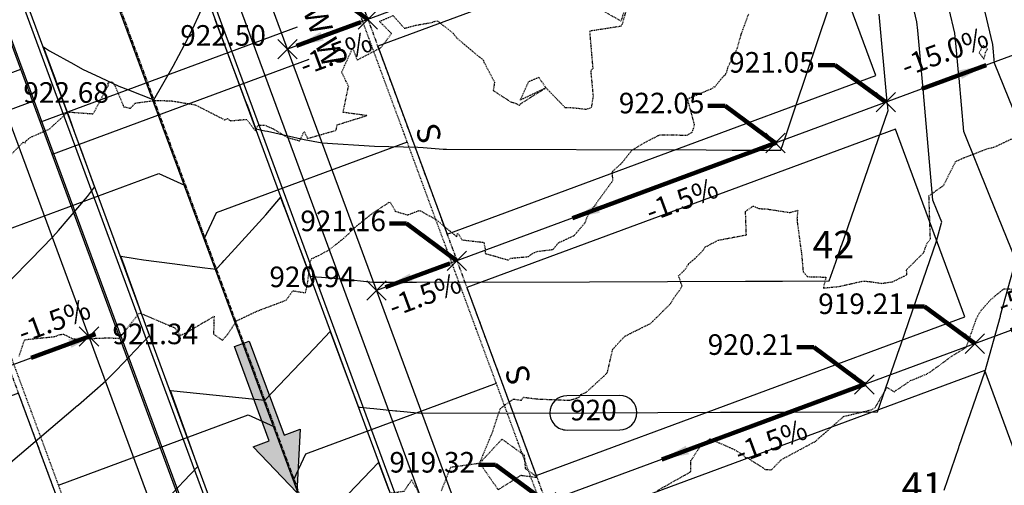
# Model space of a CAD drawing. Units: feet. Extents: x 2034179 to 2049939, y 13690198 to 13694168.
# Drawn here: x 2035548 to 2035720, y 13693056 to 13693137 of the extents above; entities that cross this region are included whole.
import ezdxf

# ---------------------------------------------------------------- set-up
doc = ezdxf.new("R2010")
doc.units = ezdxf.units.FT
doc.header["$MEASUREMENT"] = 0
for name, pattern in [('CENTER2', [1.125, 0.75, -0.125, 0.125, -0.125]), ('HIDDEN2', [0.1875, 0.125, -0.0625]), ('PHANTOM2', [1.25, 0.625, -0.125, 0.125, -0.125, 0.125, -0.125])]:
    doc.linetypes.add(name, pattern=pattern)
for name, color, linetype in [('C-FLOW ARROWS', 1, 'Continuous'), ('C-TOPO-ANNO', 21, 'Continuous'), ('C-TOPO-FG 6445-89', 1, 'Continuous'), ('CE-TOPO-MAJR', 37, 'HIDDEN2'), ('CE-TOPO-MINR', 39, 'HIDDEN2'), ('CP-ANNO-MARK', 51, 'Continuous'), ('CP-CONC-SWLK-U6B', 252, 'Continuous'), ('CP-ESMT-UTIL-U6B', 2, 'HIDDEN2'), ('CP-LOT-LINE-U6B', 3, 'Continuous'), ('CP-PROP-LOT-ANNO-6B', 51, 'Continuous'), ('CP-ROAD-CTLN-U6B', 1, 'CENTER2'), ('CP-ROAD-CURB-BACK-U6B', 1, 'Continuous'), ('CP-ROAD-CURB-FACE-U6B', 51, 'Continuous'), ('CP-ROAD-ROW-U6B', 4, 'Continuous'), ('CP-SSWR-LAT-U6B', 3, 'Continuous'), ('CP-SSWR-LINE A-U6B', 3, 'Continuous'), ('CP-STBK-LINE-U6B', 251, 'PHANTOM2'), ('CP-TOPO-ANNO-CONT', 51, 'Continuous'), ('CP-TOPO-ANNO-SLOP', 51, 'Continuous'), ('CP-TOPO-ANNO-SPOT', 51, 'Continuous'), ('CP-TOPO-MAJR', 5, 'Continuous'), ('CP-TOPO-MINR', 4, 'Continuous'), ('CP-WATR-LINE-U6B', 5, 'Continuous'), ('CP-WATR-SRVC-U6B', 3, 'Continuous')]:
    doc.layers.add(name, color=color, linetype=linetype)
doc.layers.add('CP-BLDG-PAD-U6B-45', color=3, linetype='Continuous', plot=False)
doc.styles.add('A_PD-DIMS', font='simplex.shx')
doc.styles.add('BOLD', font='sanss___.ttf')
doc.styles.add('SIMPLEX', font='simplex.shx')
doc.dimstyles.new('pd_basic_PD-080', dxfattribs={"dimtxt": 0.08, "dimasz": 0.1, "dimexe": 0.08, "dimexo": 0.08, "dimgap": 0.05, "dimtad": 0, "dimtih": 1, "dimtoh": 1, "dimrnd": 0.01, "dimzin": 0, "dimdsep": 46, "dimtxsty": 'A_PD-DIMS', "dimcen": 0.08, "dimclrd": 256, "dimclre": 256, "dimclrt": 256, "dimaunit": 1, "dimadec": 4, "dimazin": 0, "dimtfac": 1, "dimtofl": 0, "dimtmove": 0, "dimatfit": 3, "dimfxl": 1, "dimtfill": 1, "dimtolj": 1, "dimtzin": 0, "dimarcsym": 0})

# ---------------------------------------------------------------- blocks, each defined once
blk = doc.blocks.new('FLOW ARROW')
blk.add_hatch(color=256).paths.add_polyline_path([(0, 0), (10.18, -4.39), (10.18, -1.39), (27.75, -1.39), (27.75, 1.39), (10.18, 1.39), (10.18, 4.39)])
blk.add_lwpolyline([(27.75, -1.39), (27.75, 1.39), (10.18, 1.39), (10.18, 4.39), (0, 0), (10.18, -4.39), (10.18, -1.39)], close=True)
blk = doc.blocks.new('A$Cc0c27faf')
at = {"layer": 'CP-BLDG-PAD-U6B-45'}
blk.add_lwpolyline([(2035472.87, 13693044.35), (2035485, 13693011.52), (2035560.04, 13693039.25), (2035547.91, 13693072.08)], close=True, dxfattribs=at)
at = {"layer": 'CP-CONC-SWLK-U6B', "flags": 128}
for points in [[(2036370.23, 13693141.45), (2036142.44, 13693210.68, -0.005521), (2036136.54, 13693212.54), (2036075.37, 13693232.62, -0.179924), (2036064.34, 13693241.42, 0.710651), (2035972.37, 13693222.16, -0.179924), (2035965.79, 13693209.66), (2035731.18, 13692999.69, -0.094309), (2035705.48, 13692984.21), (2035670.45, 13692971.27, -0.414214), (2035644.44, 13692983.24), (2035555.67, 13693223.48, -0.407587), (2035567.22, 13693249.33), (2035667.87, 13693289.14, 0.088592), (2035703.7, 13693311.27), (2035759.79, 13693361.47, -0.171649), (2035772.28, 13693366.6, 0.903711), (2035777.32, 13693465.47, -0.242249), (2035762.32, 13693476.35, 0.022575), (2035704.28, 13693579.33, -0.052787), (2035702.41, 13693583.16)], [(2035702.1, 13692757.55), (2035676.41, 13692802.7, -0.040862), (2035640.63, 13692879.59), (2035519.25, 13693208.09)]]:
    blk.add_lwpolyline(points, format="xyb", dxfattribs=at)
at = {"layer": 'CP-ESMT-UTIL-U6B'}
blk.add_lwpolyline([(2035685.37, 13692748.03), (2035659.68, 13692793.18, -0.040862), (2035622.57, 13692872.92), (2035501.19, 13693201.42, 0.420872), (2035499.88, 13693202), (2035402.54, 13693163.5)], format="xyb", dxfattribs=at)
at = {"layer": 'CP-LOT-LINE-U6B'}
for points in [[(2035707.55, 13693173.81), (2035594.99, 13693132.22)], [(2035723.14, 13693131.6), (2035610.58, 13693090.01)], [(2035738.74, 13693089.39), (2035626.18, 13693047.8)], [(2035447.69, 13693040.38), (2035560.25, 13693081.97)]]:
    blk.add_lwpolyline(points, dxfattribs=at)
at = {"layer": 'CP-ROAD-CTLN-U6B', "flags": 128}
blk.add_lwpolyline([(2035321.17, 13693584.01), (2035399.64, 13693477.09, -0.069902), (2035531.45, 13693232.04), (2035659.15, 13692886.44)], format="xyb", dxfattribs=at)
at = {"layer": 'CP-ROAD-CURB-BACK-U6B'}
for points in [[(2036369.06, 13693137.62), (2036141.27, 13693206.85, -0.005521), (2036135.29, 13693208.74), (2036074.13, 13693228.82, -0.179924), (2036060.91, 13693239.36, 0.710651), (2035976.33, 13693221.64, -0.179924), (2035968.46, 13693206.68), (2035733.85, 13692996.71, -0.094309), (2035706.86, 13692980.46), (2035671.84, 13692967.51, -0.414214), (2035640.68, 13692981.86), (2035551.92, 13693222.09, -0.407587), (2035565.75, 13693253.05), (2035666.4, 13693292.86, 0.088592), (2035701.03, 13693314.25), (2035757.12, 13693364.45, -0.171649), (2035772.08, 13693370.6, 0.903711), (2035776.72, 13693461.51, -0.242249), (2035758.75, 13693474.54, 0.022575), (2035700.89, 13693577.21, -0.475708), (2035713.07, 13693612.81), (2035740.08, 13693622.77, -0.163455), (2035825.54, 13693625.24), (2036463.03, 13693431.49, -0.189435)], [(2035705.58, 13692759.52), (2035679.89, 13692804.68, -0.040862), (2035644.38, 13692880.98), (2035523, 13693209.48)]]:
    blk.add_lwpolyline(points, format="xyb", dxfattribs=at)
at = {"layer": 'CP-ROAD-CURB-FACE-U6B'}
for points in [[(2036368.85, 13693136.9), (2036141.06, 13693206.13, -0.005521), (2036135.05, 13693208.03), (2036073.89, 13693228.1, -0.179924), (2036060.27, 13693238.97, 0.710651), (2035977.08, 13693221.55, -0.179924), (2035968.96, 13693206.13), (2035734.35, 13692996.15, -0.094309), (2035707.12, 13692979.75), (2035672.1, 13692966.81, -0.414214), (2035639.98, 13692981.6), (2035551.21, 13693221.83, -0.407587), (2035565.47, 13693253.75), (2035666.13, 13693293.56, 0.088592), (2035700.53, 13693314.81), (2035756.62, 13693365.01, -0.171649), (2035772.04, 13693371.35, 0.903711), (2035776.6, 13693460.77, -0.242249), (2035758.08, 13693474.2, 0.022575), (2035700.25, 13693576.81, -0.475708), (2035712.81, 13693613.52), (2035739.82, 13693623.47, -0.163455), (2035825.76, 13693625.96), (2036463.25, 13693432.21, -0.189435)], [(2035706.23, 13692759.89), (2035680.54, 13692805.05, -0.040862), (2035645.08, 13692881.24), (2035523.7, 13693209.73)]]:
    blk.add_lwpolyline(points, format="xyb", dxfattribs=at)
at = {"layer": 'CP-ROAD-ROW-U6B'}
blk.add_lwpolyline([(2035697.54, 13692754.95), (2035671.85, 13692800.1, -0.040862), (2035635.7, 13692877.77), (2035514.32, 13693206.27, 0.420872), (2035494.74, 13693215.02), (2035426.73, 13693188.12, -0.00494), (2035422.58, 13693186.53), (2035397.19, 13693177.06)], format="xyb", dxfattribs=at)
at = {"layer": 'CP-SSWR-LAT-U6B'}
for points in [[(2035615.92, 13693115.97), (2035582.5, 13693103.59), (2035580.43, 13693099.1)], [(2035539.32, 13693098.22), (2035572.48, 13693110.5), (2035576.98, 13693108.44)], [(2035631.51, 13693073.76), (2035598.13, 13693061.4), (2035596.06, 13693056.9)], [(2035554.92, 13693056.01), (2035588.11, 13693068.31), (2035592.6, 13693066.24)]]:
    blk.add_lwpolyline(points, dxfattribs=at)
at = {"layer": 'CP-SSWR-LINE A-U6B'}
blk.add_line((2035685.9, 13692814.04), (2035523.35, 13693253.22), dxfattribs=at)
at = {"layer": 'CP-STBK-LINE-U6B', "flags": 128}
blk.add_lwpolyline([(2035574.32, 13693231.44), (2035663.78, 13692989.32)], dxfattribs=at)
blk.add_lwpolyline([(2035684.5, 13692747.53), (2035658.81, 13692792.69, -0.040862), (2035621.63, 13692872.57), (2035499.91, 13693202.01)], format="xyb", dxfattribs=at)
at = {"layer": 'CP-WATR-LINE-U6B'}
blk.add_line((2035584.17, 13693031.65), (2035500.26, 13693258.75), dxfattribs=at)
at = {"layer": 'CP-WATR-SRVC-U6B'}
for points in [[(2035596.68, 13693136.05), (2035551.74, 13693119.44)], [(2035598.75, 13693130.42), (2035553.82, 13693113.81)], [(2035540.93, 13693126), (2035548.35, 13693128.74)], [(2035543.01, 13693120.38), (2035550.43, 13693123.12)]]:
    blk.add_lwpolyline(points, dxfattribs=at)
at = {"layer": 'CP-SSWR-LAT-U6B', "char_height": 4, "width": 4, "attachment_point": 8, "rotation": 105.6569, "style": 'A_PD-DIMS'}
for insert in [(2035622.86, 13693118.26), (2035638.46, 13693076.04)]:
    blk.add_mtext('S', dxfattribs=dict(at, insert=insert))
at = {"layer": 'CP-WATR-SRVC-U6B', "char_height": 4, "width": 9.5678, "attachment_point": 2, "rotation": 290.4303, "style": 'A_PD-DIMS'}
for insert in [(2035602.2, 13693138.05), (2035604.28, 13693132.42)]:
    blk.add_mtext('W', dxfattribs=dict(at, insert=insert))
at = {"layer": 'CP-PROP-LOT-ANNO-6B', "char_height": 4.8, "width": 7.8194, "attachment_point": 5, "style": 'BOLD', "bg_fill": 3, "box_fill_scale": 1, "bg_fill_color": 256, "bg_fill_transparency": 0}
for s, insert in [('42', (2035690.52, 13693097.43)), ('41', (2035706.12, 13693055.22))]:
    blk.add_mtext(s, dxfattribs=dict(at, insert=insert))
at = {"layer": 'CP-BLDG-PAD-U6B-45'}
for points in [[(2035610.79, 13693132.73), (2035622.92, 13693099.9), (2035697.96, 13693127.63), (2035685.83, 13693160.46)], [(2035626.39, 13693090.52), (2035638.52, 13693057.69), (2035713.56, 13693085.42), (2035701.43, 13693118.25)], [(2035641.98, 13693048.31), (2035654.11, 13693015.48), (2035729.15, 13693043.21), (2035717.02, 13693076.04)]]:
    blk.add_lwpolyline(points, close=True, dxfattribs=at)
at = {"layer": 'CP-ESMT-UTIL-U6B'}
blk.add_lwpolyline([(2036605.96, 13693667.77), (2036571.85, 13693500.92, 0.263266), (2036572.15, 13693499.98, -1.164686), (2036458.04, 13693408.43, 0.190105), (2036457.47, 13693408.88), (2035818.78, 13693603, 0.163455), (2035748.12, 13693600.95), (2035721.11, 13693591, 0.475708), (2035720.61, 13693589.53, -0.022575), (2035779.5, 13693485.03, 0.242249), (2035780.24, 13693484.5, -0.903711), (2035773.24, 13693347.38, 0.171649), (2035772.62, 13693347.12), (2035716.53, 13693296.92, -0.088592), (2035674.95, 13693271.24), (2035574.3, 13693231.43, 0.407587), (2035573.73, 13693230.15), (2035662.49, 13692989.91, 0.414214), (2035663.78, 13692989.32), (2035698.8, 13693002.26, 0.094309), (2035718.34, 13693014.03)], format="xyb", dxfattribs=at)
at = {"layer": 'CP-ROAD-ROW-U6B'}
blk.add_lwpolyline([(2036592.24, 13693670.58), (2036558.01, 13693503.15, 0.257543), (2036562.33, 13693489.32, -1.15063), (2036468.95, 13693415.83, 0.189435), (2036460.34, 13693422.64), (2035822.85, 13693616.39, 0.163455), (2035743.28, 13693614.09), (2035716.27, 13693604.13, 0.475708), (2035708.73, 13693582.11, -0.022575), (2035767, 13693478.72, 0.242249), (2035778.12, 13693470.66, -0.903711), (2035772.54, 13693361.36, 0.171649), (2035763.29, 13693357.56), (2035707.2, 13693307.35, -0.088592), (2035669.81, 13693284.26), (2035569.15, 13693244.45, 0.407587), (2035560.59, 13693225.3), (2035649.36, 13692985.06, 0.414214), (2035668.63, 13692976.19), (2035703.66, 13692989.13, 0.094309), (2035727.68, 13693003.6)], format="xyb", dxfattribs=at)
blk = doc.blocks.new('*U1007')
at = {"layer": 'CP-TOPO-ANNO-CONT', "color": 51, "linetype": 'Continuous', "lineweight": -3}
blk.add_line((2035643.92, 13693065.63, 920), (2035653.17, 13693065.66, 920), dxfattribs=at)
at = {"layer": 'CP-TOPO-ANNO-CONT', "color": 51, "linetype": 'Continuous', "lineweight": -3, "insert": (2035648.54, 13693068.65, 920), "char_height": 3.6, "width": 9.3497, "attachment_point": 5, "rotation": 0.1797, "style": 'SIMPLEX', "bg_fill": 3, "box_fill_scale": 1.333333, "bg_fill_color": 256, "bg_fill_true_color": 13158600, "bg_fill_transparency": 0}
blk.add_mtext('920', dxfattribs=at)
at = {"layer": 'CP-TOPO-ANNO-CONT', "color": 51, "linetype": 'Continuous', "lineweight": -3}
blk.add_line((2035653.16, 13693071.66, 920), (2035643.9, 13693071.63, 920), dxfattribs=at)
for centre, start, end in [((2035643.91, 13693068.63, 920), 90.1797, 180.1797), ((2035653.16, 13693068.66, 920), 0.1797, 90.1797), ((2035643.91, 13693068.63, 920), 180.1797, 270.1797), ((2035653.16, 13693068.66, 920), 270.1797, 0.1797)]:
    blk.add_arc(centre, 3, start, end, dxfattribs=at)
blk = doc.blocks.new('*U1062')
at = {"layer": 'CE-TOPO-MAJR', "color": 37, "linetype": 'HIDDEN2', "lineweight": -3, "elevation": 920}
blk.add_lwpolyline([(2035548.03, 13693078.54), (2035548.96, 13693081.33), (2035549.16, 13693081.44), (2035554.29, 13693081.97), (2035555.01, 13693082.3), (2035555.79, 13693082.38), (2035557.41, 13693081.6), (2035557.99, 13693081.52), (2035563.79, 13693081.76), (2035565.52, 13693081.65), (2035568.96, 13693085.95), (2035569.14, 13693086.08), (2035569.47, 13693085.97), (2035575.23, 13693083.52), (2035576.28, 13693082.19), (2035577.64, 13693082.83), (2035582.14, 13693085.53), (2035582.05, 13693082.42), (2035583.61, 13693081.32), (2035584.6, 13693082.46), (2035586.07, 13693084.71), (2035589.63, 13693086.41), (2035594.75, 13693088.33), (2035595.96, 13693089.98), (2035598.14, 13693089.62), (2035598.46, 13693090.89), (2035599, 13693095.16), (2035599.27, 13693095.61), (2035600.49, 13693096.17), (2035602.27, 13693097.13), (2035604.85, 13693099.17), (2035605.85, 13693100.07), (2035606.14, 13693100.52), (2035609.58, 13693103.32), (2035612.92, 13693105.54), (2035613.86, 13693103.88), (2035616.05, 13693103.24), (2035618.1, 13693104.04), (2035621.06, 13693102.39), (2035624.63, 13693099.41), (2035624.8, 13693100.07), (2035625.5, 13693098.88), (2035629.35, 13693098.44), (2035629.58, 13693097.36), (2035629.62, 13693096.49), (2035633.66, 13693095.35), (2035634.08, 13693095.67), (2035637.17, 13693095.96), (2035637.89, 13693096.52), (2035638.77, 13693096.87), (2035641.46, 13693097.2), (2035642.41, 13693098.36), (2035645.15, 13693099.63), (2035645.53, 13693100.07), (2035647.11, 13693101.89), (2035647.49, 13693102.99), (2035647.78, 13693103.5), (2035650.34, 13693107.05), (2035651.95, 13693109.25), (2035651.84, 13693110.79), (2035653.54, 13693112.34), (2035655.29, 13693114.58), (2035657.55, 13693115.93), (2035660.1, 13693117.22), (2035664.92, 13693117.21), (2035665.85, 13693117.72), (2035666.25, 13693118.98), (2035665.01, 13693123.54), (2035669.39, 13693125.39), (2035669.61, 13693125.65), (2035669.78, 13693125.59), (2035670.3, 13693126.3), (2035671.42, 13693127.59), (2035671.71, 13693127.83), (2035671.7, 13693127.99), (2035671.89, 13693128.2), (2035672.08, 13693129.05), (2035673.7, 13693132.32), (2035674.44, 13693134.89), (2035675.73, 13693138.42)], dxfattribs=at)
at = {"layer": 'CE-TOPO-MINR', "color": 39, "linetype": 'HIDDEN2', "lineweight": -3}
for points, elevation in [([(2035544.69, 13693111.84), (2035548.74, 13693115.96), (2035549.07, 13693115.83), (2035549.22, 13693116.16), (2035549.98, 13693116.79), (2035553.34, 13693118.27), (2035556.55, 13693121.23), (2035557.45, 13693121.18), (2035561, 13693120.92), (2035563.67, 13693125.96), (2035563.54, 13693126.27), (2035564.05, 13693126.49), (2035564.35, 13693126.43), (2035564.83, 13693125.74), (2035566.32, 13693122.16), (2035567.51, 13693121.89), (2035568.33, 13693122.79), (2035571.82, 13693123.26), (2035574.66, 13693123.19), (2035578.84, 13693122.5), (2035584, 13693119.87), (2035584.5, 13693120.07), (2035584.99, 13693119.71), (2035587.83, 13693119.95), (2035589.38, 13693117.95), (2035589.84, 13693118.92), (2035590.98, 13693118.96), (2035592.49, 13693118.29), (2035595.03, 13693116.78), (2035597.12, 13693116.18), (2035597.92, 13693117.84), (2035598.51, 13693116.61), (2035603.51, 13693118.04), (2035603.68, 13693119), (2035608.87, 13693120.6), (2035604.73, 13693121.17), (2035605.62, 13693125.46), (2035605.73, 13693125.63), (2035605.2, 13693126.7), (2035604.48, 13693128.2), (2035606.4, 13693132.39), (2035607.18, 13693130.33), (2035611.36, 13693132.49), (2035613.2, 13693134.96), (2035611.11, 13693137.07), (2035613.46, 13693138.09), (2035615.46, 13693135.88), (2035617.4, 13693136.4), (2035620.09, 13693136.87), (2035621.21, 13693137.2), (2035623.98, 13693135.02), (2035624.62, 13693134.18), (2035628.49, 13693130.92), (2035629.21, 13693130.43), (2035629.37, 13693129.97), (2035631.23, 13693126.46), (2035631, 13693124.99), (2035634.07, 13693123), (2035635.03, 13693122.72), (2035635.61, 13693122.36), (2035635.76, 13693122.67), (2035640.24, 13693125.45), (2035635.75, 13693123.31), (2035637.21, 13693126.55), (2035638.97, 13693127.3), (2035640.24, 13693125.45), (2035643.56, 13693122.03), (2035645.06, 13693121.98), (2035647.29, 13693121.72), (2035648.23, 13693122.06), (2035648.54, 13693124.01), (2035648.11, 13693128.51), (2035648.48, 13693128.9), (2035647.92, 13693135.43), (2035653.41, 13693136.28), (2035653.56, 13693136.47), (2035654.28, 13693138.89)], 921), ([(2035654.03, 13693139.39), (2035653.36, 13693137.11), (2035649.79, 13693139.19)], 921), ([(2035621.94, 13693055), (2035623.58, 13693059.15), (2035628.64, 13693059.84), (2035631.87, 13693055.19), (2035635.87, 13693057.72), (2035638.76, 13693057.33), (2035636.66, 13693058.87), (2035636.48, 13693061.19), (2035632.54, 13693064.03), (2035628.64, 13693059.84), (2035630.94, 13693065.4), (2035631.8, 13693068.08), (2035632.27, 13693069.4), (2035634.52, 13693071.04), (2035635.93, 13693070.85), (2035636.3, 13693071.37), (2035638.69, 13693071.06), (2035644.42, 13693070.83), (2035646.05, 13693071.36), (2035646.33, 13693071.82), (2035647.27, 13693072.22), (2035650.65, 13693075.31), (2035650.88, 13693075.59), (2035650.96, 13693075.68), (2035651.01, 13693075.78), (2035651.92, 13693079.74), (2035653.08, 13693081.02), (2035654.03, 13693082.01), (2035656.12, 13693083.08), (2035658.52, 13693084.24), (2035662.11, 13693087.79), (2035662.54, 13693088.58), (2035664.07, 13693090.75), (2035663.45, 13693092.58), (2035664.6, 13693093.7), (2035665.26, 13693094.73), (2035666.32, 13693095.64), (2035667.83, 13693097.13), (2035668.04, 13693097.59), (2035670.37, 13693098.82), (2035675.31, 13693099.75), (2035675.16, 13693103.85), (2035676.5, 13693104.79), (2035677.53, 13693104.35), (2035678.88, 13693104.28), (2035682.96, 13693103.66), (2035684.29, 13693104.05), (2035684.17, 13693102.64), (2035684.18, 13693102.22), (2035684.97, 13693096.37), (2035685.24, 13693093.31), (2035685.37, 13693093.19), (2035685.96, 13693092.45), (2035689.26, 13693092.36), (2035688.79, 13693090.62), (2035688.78, 13693090.46), (2035691.53, 13693090.73), (2035695.69, 13693091.67), (2035696.84, 13693091.6), (2035699.01, 13693091.27), (2035700.91, 13693091.56), (2035703.42, 13693092.79), (2035703.34, 13693093.66), (2035706.35, 13693096.64), (2035706.89, 13693098.2), (2035707.52, 13693099.05), (2035707.27, 13693106.57), (2035709.85, 13693108.42), (2035711.95, 13693112.6), (2035713.36, 13693113.22), (2035717.42, 13693114.8), (2035718.82, 13693115.14), (2035723.45, 13693117.36)], 919), ([(2035659.67, 13693055), (2035664.54, 13693057.76), (2035665.32, 13693058.16), (2035665.61, 13693058.39), (2035665.61, 13693060.28), (2035667.21, 13693062.72), (2035668.93, 13693064.1), (2035673.27, 13693062.18), (2035674.7, 13693061.32), (2035675.13, 13693060.78), (2035675.42, 13693060.81), (2035678.63, 13693058.75), (2035679.72, 13693058.67), (2035681.41, 13693060.44), (2035681.61, 13693060.54), (2035687.45, 13693063.68), (2035687.62, 13693063.87), (2035688.95, 13693065.01), (2035692.02, 13693067.72), (2035692.33, 13693068.01), (2035696.94, 13693069.1), (2035697.4, 13693069.28), (2035697.82, 13693069.53), (2035699.95, 13693073.06), (2035701.18, 13693072.32), (2035704.05, 13693074.27), (2035707.04, 13693075.49), (2035708.54, 13693076.53), (2035711.16, 13693078.46), (2035713.8, 13693080.1), (2035715.49, 13693084.83), (2035715.52, 13693085.01), (2035716.27, 13693086.39), (2035718.07, 13693088.42), (2035720.42, 13693090.34), (2035722.96, 13693090.22)], 918)]:
    blk.add_lwpolyline(points, dxfattribs=dict(at, elevation=elevation))
at = {"layer": 'CE-TOPO-MINR', "color": 39, "linetype": 'HIDDEN2', "lineweight": -3, "elevation": 919}
for points in [[(2035716.48, 13693132.45), (2035716.07, 13693131.59), (2035716.88, 13693130.48), (2035717.2, 13693131.73), (2035717.52, 13693132.22), (2035716.79, 13693132.87), (2035716.48, 13693132.45)], [(2035615.15, 13693052.74), (2035617.9, 13693052.5), (2035617.95, 13693054.73), (2035616.7, 13693056.9), (2035615.4, 13693054.89), (2035613.16, 13693054.56), (2035615.15, 13693052.74)]]:
    blk.add_lwpolyline(points, close=True, dxfattribs=at)
blk = doc.blocks.new('*U1063')
at = {"layer": 'CP-TOPO-MAJR', "color": 3, "linetype": 'Continuous', "lineweight": -3, "elevation": 920}
blk.add_lwpolyline([(2035574.84, 13693054.58), (2035577.96, 13693057.85), (2035578.1, 13693057.99), (2035579.3, 13693059.25), (2035577, 13693065.63), (2035574.51, 13693072.52), (2035584.76, 13693071.49), (2035591.01, 13693070.86), (2035599.71, 13693079.96), (2035602.46, 13693082.84), (2035604.94, 13693076.29), (2035607.45, 13693069.65), (2035607.71, 13693069.63), (2035609.38, 13693069.46), (2035610.13, 13693069.38), (2035610.13, 13693069.38), (2035613.88, 13693069.01), (2035614.13, 13693068.98), (2035617.73, 13693068.62), (2035618.41, 13693068.55), (2035648.85, 13693068.65), (2035670.8, 13693068.72), (2035671.01, 13693068.72), (2035671.42, 13693068.72), (2035682.67, 13693068.75), (2035698.27, 13693068.8), (2035702.17, 13693080.08), (2035702.2, 13693080.18), (2035702.26, 13693080.34), (2035705.09, 13693088.53), (2035708.57, 13693098.62), (2035709.47, 13693101.84), (2035709.51, 13693101.97), (2035708.71, 13693103.94), (2035707.94, 13693105.83), (2035706.3, 13693124.56), (2035706.29, 13693124.71), (2035706.24, 13693125.25), (2035705.3, 13693135.47), (2035705.16, 13693137.02), (2035704.52, 13693139.74)], dxfattribs=at)
at = {"layer": 'CP-TOPO-MINR', "color": 2, "linetype": 'Continuous', "lineweight": -3}
for points, elevation in [([(2035530.79, 13693046.58), (2035557.92, 13693069.65), (2035558, 13693069.72), (2035558.4, 13693070.06), (2035563.22, 13693074.22), (2035564.94, 13693075.96), (2035565.06, 13693076.09), (2035569.5, 13693080.73), (2035570.26, 13693081.52), (2035570.85, 13693082.14), (2035569.16, 13693086.82), (2035568.74, 13693087.97), (2035568.21, 13693089.45), (2035566.82, 13693093.29), (2035566.51, 13693094.15), (2035565.83, 13693096.01), (2035568.33, 13693095.61), (2035569.82, 13693095.37), (2035574.8, 13693094.73), (2035580.52, 13693093.99), (2035582.54, 13693093.78), (2035583.55, 13693094.85), (2035583.94, 13693095.26), (2035586.43, 13693098.01), (2035591.19, 13693103.27), (2035593.8, 13693106.3), (2035594.32, 13693104.91), (2035594.48, 13693104.48), (2035595.65, 13693101.39), (2035596.25, 13693099.81), (2035596.7, 13693098.61), (2035597.23, 13693097.19), (2035598.05, 13693095.03), (2035598.99, 13693092.54), (2035600.06, 13693092.43), (2035600.93, 13693092.34), (2035604.5, 13693092.06), (2035609.94, 13693091.48), (2035616.74, 13693091.46), (2035616.93, 13693091.46), (2035617.5, 13693091.46), (2035617.56, 13693091.46), (2035647.83, 13693091.55), (2035675.13, 13693091.64), (2035675.65, 13693091.64), (2035675.76, 13693091.64), (2035681.65, 13693091.66), (2035689.81, 13693091.69), (2035690.94, 13693094.95), (2035691.85, 13693097.59), (2035691.87, 13693097.64), (2035691.95, 13693097.85), (2035700.12, 13693121.5), (2035700.08, 13693121.96), (2035700.06, 13693122.18), (2035699.98, 13693123), (2035698.57, 13693138.32)], 921), ([(2035605.65, 13693054.45), (2035610.92, 13693059.96), (2035612.75, 13693055.11)], 919), ([(2035709.9, 13693055.11), (2035712.48, 13693062.57), (2035712.52, 13693062.68), (2035712.57, 13693062.83), (2035717.03, 13693075.73), (2035719.76, 13693085.55), (2035719.8, 13693085.72), (2035722.45, 13693095.24)], 919), ([(2035722.47, 13693095.3), (2035717.81, 13693106.8), (2035713.35, 13693117.8), (2035712.53, 13693127.16), (2035712.52, 13693127.24), (2035712.49, 13693127.51), (2035712.02, 13693132.62), (2035711.8, 13693135.02), (2035710.82, 13693139.22), (2035717.87, 13693156.14), (2035718.06, 13693156.35), (2035722.93, 13693161.6)], 919), ([(2035726.91, 13693109.65), (2035718.75, 13693129.77), (2035718.45, 13693133.02), (2035717.13, 13693138.71), (2035722.31, 13693151.17)], 918), ([(2035546.67, 13693091.99), (2035550.01, 13693095.4), (2035553.92, 13693099.4), (2035554.92, 13693100.53), (2035560, 13693106.44), (2035561.23, 13693108.1), (2035561.25, 13693108.13), (2035561.22, 13693108.19), (2035561.22, 13693108.21), (2035559.51, 13693112.89), (2035558.98, 13693114.34), (2035557.8, 13693117.58), (2035556.82, 13693120.26), (2035556.09, 13693122.28), (2035554.73, 13693125.99), (2035554.37, 13693126.98), (2035552.7, 13693131.53), (2035552.65, 13693131.67), (2035552.3, 13693132.64), (2035553.15, 13693132.07), (2035553.36, 13693131.93), (2035557.61, 13693129.57), (2035559.12, 13693128.73), (2035562.29, 13693127.26), (2035565.5, 13693125.76), (2035567.17, 13693125.1), (2035571.61, 13693123.36), (2035574.99, 13693129.27), (2035576.94, 13693132.96), (2035578.4, 13693135.86), (2035580.88, 13693141.26)], 922), ([(2035582.15, 13693137.86), (2035582.35, 13693137.32), (2035583.64, 13693133.88), (2035584.1, 13693132.63), (2035585.1, 13693129.96), (2035585.85, 13693127.95), (2035586.55, 13693126.1), (2035587.61, 13693123.27), (2035587.97, 13693122.29), (2035589.36, 13693118.58), (2035589.38, 13693118.53), (2035589.46, 13693118.32), (2035591.03, 13693117.97), (2035591.5, 13693117.87), (2035594.82, 13693117.12), (2035597.93, 13693116.42), (2035599.49, 13693116.12), (2035601.04, 13693115.83), (2035610.2, 13693115.25), (2035617.79, 13693115.1), (2035618.76, 13693115.02), (2035622.22, 13693114.73), (2035622.65, 13693114.72), (2035622.81, 13693114.72), (2035668.29, 13693114.6), (2035672.84, 13693114.58), (2035674.28, 13693114.58), (2035677.29, 13693114.57), (2035679.47, 13693114.56), (2035679.48, 13693114.56), (2035680.1, 13693114.57), (2035680.62, 13693114.57), (2035681.36, 13693114.57), (2035681.54, 13693115.1), (2035681.54, 13693115.11), (2035681.63, 13693115.36), (2035681.94, 13693116.29), (2035681.96, 13693116.34), (2035683.9, 13693122.11), (2035689.72, 13693139.44)], 922)]:
    blk.add_lwpolyline(points, dxfattribs=dict(at, elevation=elevation))
blk = doc.blocks.new('*U1180')
at = {"layer": 'CP-ANNO-MARK', "color": 51, "linetype": 'Continuous', "lineweight": -3}
for p, q in [((2035608.89, 13693088.32, 920.94), (2035612.28, 13693091.71, 920.94)), ((2035608.89, 13693091.71, 920.94), (2035612.28, 13693088.32, 920.94))]:
    blk.add_line(p, q, dxfattribs=at)
at = {"layer": 'CP-TOPO-ANNO-SPOT', "color": 51, "linetype": 'Continuous', "lineweight": -3, "insert": (2035606.82, 13693091.94, 920.94), "char_height": 3.6, "width": 18.18, "attachment_point": 6, "style": 'SIMPLEX', "bg_fill": 3, "box_fill_scale": 1.166667, "bg_fill_color": 256, "bg_fill_true_color": 13158600, "bg_fill_transparency": 0}
blk.add_mtext('920.94 ', dxfattribs=at)
blk = doc.blocks.new('*U1182')
at = {"layer": 'CP-ANNO-MARK', "color": 51, "linetype": 'Continuous', "lineweight": -3}
for p, q in [((2035593.29, 13693130.53, 922.5), (2035596.68, 13693133.92, 922.5)), ((2035593.29, 13693133.92, 922.5), (2035596.68, 13693130.53, 922.5))]:
    blk.add_line(p, q, dxfattribs=at)
at = {"layer": 'CP-TOPO-ANNO-SPOT', "color": 51, "linetype": 'Continuous', "lineweight": -3, "insert": (2035591.22, 13693134.16, 922.5), "char_height": 3.6, "width": 18.0069, "attachment_point": 6, "style": 'SIMPLEX', "bg_fill": 3, "box_fill_scale": 1.166667, "bg_fill_color": 256, "bg_fill_true_color": 13158600, "bg_fill_transparency": 0}
blk.add_mtext('922.50 ', dxfattribs=at)
blk = doc.blocks.new('*U1210')
at = {"layer": 'CP-ANNO-MARK', "color": 51, "linetype": 'Continuous', "lineweight": -3}
for p, q in [((2035542.96, 13693122.48, 922.68), (2035546.35, 13693125.88, 922.68)), ((2035542.96, 13693125.88, 922.68), (2035546.35, 13693122.48, 922.68))]:
    blk.add_line(p, q, dxfattribs=at)
at = {"layer": 'CP-TOPO-ANNO-SPOT', "color": 51, "linetype": 'Continuous', "lineweight": -3, "insert": (2035548.75, 13693124.18, 922.68), "char_height": 3.6, "width": 18.0069, "attachment_point": 4, "style": 'SIMPLEX', "bg_fill": 3, "box_fill_scale": 1.166667, "bg_fill_color": 256, "bg_fill_true_color": 13158600, "bg_fill_transparency": 0}
blk.add_mtext('922.68 ', dxfattribs=at)
blk = doc.blocks.new('*U1214')
at = {"layer": 'CP-ANNO-MARK', "color": 51, "linetype": 'Continuous', "lineweight": -3}
for p, q in [((2035558.55, 13693080.27, 921.34), (2035561.95, 13693083.67, 921.34)), ((2035558.55, 13693083.67, 921.34), (2035561.95, 13693080.27, 921.34))]:
    blk.add_line(p, q, dxfattribs=at)
at = {"layer": 'CP-TOPO-ANNO-SPOT', "color": 51, "linetype": 'Continuous', "lineweight": -3, "insert": (2035564.35, 13693081.97, 921.34), "char_height": 3.6, "width": 17.4874, "attachment_point": 4, "style": 'SIMPLEX', "bg_fill": 3, "box_fill_scale": 1.166667, "bg_fill_color": 256, "bg_fill_true_color": 13158600, "bg_fill_transparency": 0}
blk.add_mtext('921.34 ', dxfattribs=at)
blk = doc.blocks.new('*U700')
at = {"layer": 'CP-TOPO-ANNO-SLOP', "color": 51, "linetype": 'Continuous', "lineweight": -3}
blk.add_leader([(2035660.49, 13693060.48), (2035696.23, 13693073.68)], dimstyle='pd_basic_PD-080', override={"dimscale": 1, "dimasz": 4.8, "dimclrd": 256, "dimlwd": 65535}, dxfattribs=at)
at = {"layer": 'CP-TOPO-ANNO-SLOP', "color": 51, "linetype": 'Continuous', "lineweight": -3, "insert": (2035678.98, 13693065.39), "char_height": 3.6, "width": 15.5829, "attachment_point": 2, "rotation": 20.2789, "style": 'SIMPLEX', "bg_fill": 3, "box_fill_scale": 1.166667, "bg_fill_color": 256, "bg_fill_true_color": 13158600, "bg_fill_transparency": 0}
blk.add_mtext('-1.5%', dxfattribs=at)
blk = doc.blocks.new('*U701')
at = {"layer": 'CP-TOPO-ANNO-SLOP', "color": 51, "linetype": 'Continuous', "lineweight": -3}
blk.add_leader([(2035732.87, 13693087.22, -0.02), (2035721.61, 13693083.06, 0.02)], dimstyle='pd_basic_PD-080', override={"dimscale": 1, "dimasz": 4.8, "dimclrd": 256, "dimlwd": 65535}, dxfattribs=at)
at = {"layer": 'CP-TOPO-ANNO-SLOP', "color": 51, "linetype": 'Continuous', "lineweight": -3, "insert": (2035726.62, 13693086.83), "char_height": 3.6, "width": 16.2754, "attachment_point": 8, "rotation": 20.2789, "style": 'SIMPLEX', "bg_fill": 3, "box_fill_scale": 1.166667, "bg_fill_color": 256, "bg_fill_true_color": 13158600, "bg_fill_transparency": 0}
blk.add_mtext('-5.7%', dxfattribs=at)
blk = doc.blocks.new('*U702')
at = {"layer": 'CP-TOPO-ANNO-SLOP', "color": 51, "linetype": 'Continuous', "lineweight": -3}
blk.add_leader([(2035612.15, 13693090.59, -0.07), (2035623.41, 13693094.75, 0.07)], dimstyle='pd_basic_PD-080', override={"dimscale": 1, "dimasz": 4.8, "dimclrd": 256, "dimlwd": 65535}, dxfattribs=at)
at = {"layer": 'CP-TOPO-ANNO-SLOP', "color": 51, "linetype": 'Continuous', "lineweight": -3, "insert": (2035618.4, 13693090.98), "char_height": 3.6, "width": 15.5829, "attachment_point": 2, "rotation": 20.2789, "style": 'SIMPLEX', "bg_fill": 3, "box_fill_scale": 1.166667, "bg_fill_color": 256, "bg_fill_true_color": 13158600, "bg_fill_transparency": 0}
blk.add_mtext('-1.5%', dxfattribs=at)
blk = doc.blocks.new('*U703')
at = {"layer": 'CP-TOPO-ANNO-SLOP', "color": 51, "linetype": 'Continuous', "lineweight": -3}
blk.add_leader([(2035644.9, 13693102.69), (2035680.63, 13693115.9)], dimstyle='pd_basic_PD-080', override={"dimscale": 1, "dimasz": 4.8, "dimclrd": 256, "dimlwd": 65535}, dxfattribs=at)
at = {"layer": 'CP-TOPO-ANNO-SLOP', "color": 51, "linetype": 'Continuous', "lineweight": -3, "insert": (2035663.39, 13693107.61), "char_height": 3.6, "width": 15.5829, "attachment_point": 2, "rotation": 20.2789, "style": 'SIMPLEX', "bg_fill": 3, "box_fill_scale": 1.166667, "bg_fill_color": 256, "bg_fill_true_color": 13158600, "bg_fill_transparency": 0}
blk.add_mtext('-1.5%', dxfattribs=at)
blk = doc.blocks.new('*U704')
at = {"layer": 'CP-TOPO-ANNO-SLOP', "color": 51, "linetype": 'Continuous', "lineweight": -3}
blk.add_leader([(2035717.27, 13693129.43, -0.06), (2035706.02, 13693125.28, 0.06)], dimstyle='pd_basic_PD-080', override={"dimscale": 1, "dimasz": 4.8, "dimclrd": 256, "dimlwd": 65535}, dxfattribs=at)
at = {"layer": 'CP-TOPO-ANNO-SLOP', "color": 51, "linetype": 'Continuous', "lineweight": -3, "insert": (2035711.02, 13693129.04), "char_height": 3.6, "width": 19.0457, "attachment_point": 8, "rotation": 20.2789, "style": 'SIMPLEX', "bg_fill": 3, "box_fill_scale": 1.166667, "bg_fill_color": 256, "bg_fill_true_color": 13158600, "bg_fill_transparency": 0}
blk.add_mtext('-15.0%', dxfattribs=at)
blk = doc.blocks.new('*U705')
at = {"layer": 'CP-TOPO-ANNO-SLOP', "color": 51, "linetype": 'Continuous', "lineweight": -3}
blk.add_leader([(2035596.56, 13693132.8, -0.07), (2035607.81, 13693136.96, 0.07)], dimstyle='pd_basic_PD-080', override={"dimscale": 1, "dimasz": 4.8, "dimclrd": 256, "dimlwd": 65535}, dxfattribs=at)
at = {"layer": 'CP-TOPO-ANNO-SLOP', "color": 51, "linetype": 'Continuous', "lineweight": -3, "insert": (2035602.81, 13693133.19), "char_height": 3.6, "width": 15.5829, "attachment_point": 2, "rotation": 20.2789, "style": 'SIMPLEX', "bg_fill": 3, "box_fill_scale": 1.166667, "bg_fill_color": 256, "bg_fill_true_color": 13158600, "bg_fill_transparency": 0}
blk.add_mtext('-1.5%', dxfattribs=at)
blk = doc.blocks.new('*U728')
at = {"layer": 'CP-TOPO-ANNO-SLOP', "color": 51, "linetype": 'Continuous', "lineweight": -3}
blk.add_leader([(2035561.41, 13693082.4, -0.03), (2035550.16, 13693078.24, 0.03)], dimstyle='pd_basic_PD-080', override={"dimscale": 1, "dimasz": 4.8, "dimclrd": 256, "dimlwd": 65535}, dxfattribs=at)
at = {"layer": 'CP-TOPO-ANNO-SLOP', "color": 51, "linetype": 'Continuous', "lineweight": -3, "insert": (2035555.16, 13693082.01), "char_height": 3.6, "width": 15.5829, "attachment_point": 8, "rotation": 20.2798, "style": 'SIMPLEX', "bg_fill": 3, "box_fill_scale": 1.166667, "bg_fill_color": 256, "bg_fill_true_color": 13158600, "bg_fill_transparency": 0}
blk.add_mtext('-1.5%', dxfattribs=at)
blk = doc.blocks.new('*U1493')
at = {"layer": 'CP-ANNO-MARK', "color": 51, "linetype": 'Continuous', "lineweight": -3}
for p, q in [((2035607.36, 13693135.73, 922.72), (2035610.75, 13693139.12, 922.72)), ((2035607.36, 13693139.12, 922.72), (2035610.75, 13693135.73, 922.72))]:
    blk.add_line(p, q, dxfattribs=at)
at = {"layer": 'CP-TOPO-ANNO-SPOT', "color": 51, "linetype": 'Continuous', "lineweight": -3, "insert": (2035596.64, 13693143.94, 922.72), "char_height": 3.6, "width": 18.0069, "attachment_point": 6, "style": 'SIMPLEX', "bg_fill": 3, "box_fill_scale": 1.166667, "bg_fill_color": 256, "bg_fill_true_color": 13158600, "bg_fill_transparency": 0}
blk.add_mtext('922.72 ', dxfattribs=at)
at = {"layer": 'CP-TOPO-ANNO-SPOT', "color": 51, "linetype": 'Continuous', "lineweight": -3}
blk.add_leader([(2035609.06, 13693137.42, 922.72), (2035600.24, 13693143.94, 922.72), (2035597.24, 13693143.94, 922.72)], dimstyle='pd_basic_PD-080', override={"dimscale": 1, "dimasz": 3, "dimclrd": 256, "dimldrblk": 'None', "dimlwd": 65535}, dxfattribs=at)
blk = doc.blocks.new('*U1496')
at = {"layer": 'CP-ANNO-MARK', "color": 51, "linetype": 'Continuous', "lineweight": -3}
for p, q in [((2035622.96, 13693093.52, 921.16), (2035626.35, 13693096.91, 921.16)), ((2035622.96, 13693096.91, 921.16), (2035626.35, 13693093.52, 921.16))]:
    blk.add_line(p, q, dxfattribs=at)
at = {"layer": 'CP-TOPO-ANNO-SPOT', "color": 51, "linetype": 'Continuous', "lineweight": -3, "insert": (2035612.23, 13693101.73, 921.16), "char_height": 3.6, "width": 16.4486, "attachment_point": 6, "style": 'SIMPLEX', "bg_fill": 3, "box_fill_scale": 1.166667, "bg_fill_color": 256, "bg_fill_true_color": 13158600, "bg_fill_transparency": 0}
blk.add_mtext('921.16 ', dxfattribs=at)
at = {"layer": 'CP-TOPO-ANNO-SPOT', "color": 51, "linetype": 'Continuous', "lineweight": -3}
blk.add_leader([(2035624.65, 13693095.21, 921.16), (2035615.83, 13693101.73, 921.16), (2035612.83, 13693101.73, 921.16)], dimstyle='pd_basic_PD-080', override={"dimscale": 1, "dimasz": 3, "dimclrd": 256, "dimldrblk": 'None', "dimlwd": 65535}, dxfattribs=at)
blk = doc.blocks.new('*U1497')
at = {"layer": 'CP-ANNO-MARK', "color": 51, "linetype": 'Continuous', "lineweight": -3}
for p, q in [((2035698, 13693121.24, 921.05), (2035701.39, 13693124.64, 921.05)), ((2035698, 13693124.64, 921.05), (2035701.39, 13693121.24, 921.05))]:
    blk.add_line(p, q, dxfattribs=at)
at = {"layer": 'CP-TOPO-ANNO-SPOT', "color": 51, "linetype": 'Continuous', "lineweight": -3, "insert": (2035687.28, 13693129.45, 921.05), "char_height": 3.6, "width": 17.3143, "attachment_point": 6, "style": 'SIMPLEX', "bg_fill": 3, "box_fill_scale": 1.166667, "bg_fill_color": 256, "bg_fill_true_color": 13158600, "bg_fill_transparency": 0}
blk.add_mtext('921.05 ', dxfattribs=at)
at = {"layer": 'CP-TOPO-ANNO-SPOT', "color": 51, "linetype": 'Continuous', "lineweight": -3}
blk.add_leader([(2035699.69, 13693122.94, 921.05), (2035690.88, 13693129.45, 921.05), (2035687.88, 13693129.45, 921.05)], dimstyle='pd_basic_PD-080', override={"dimscale": 1, "dimasz": 3, "dimclrd": 256, "dimldrblk": 'None', "dimlwd": 65535}, dxfattribs=at)
blk = doc.blocks.new('*U1498')
at = {"layer": 'CP-ANNO-MARK', "color": 51, "linetype": 'Continuous', "lineweight": -3}
for p, q in [((2035638.55, 13693051.3, 919.32), (2035641.95, 13693054.7, 919.32)), ((2035638.55, 13693054.7, 919.32), (2035641.95, 13693051.3, 919.32))]:
    blk.add_line(p, q, dxfattribs=at)
at = {"layer": 'CP-TOPO-ANNO-SPOT', "color": 51, "linetype": 'Continuous', "lineweight": -3, "insert": (2035627.83, 13693059.52, 919.32), "char_height": 3.6, "width": 17.3143, "attachment_point": 6, "style": 'SIMPLEX', "bg_fill": 3, "box_fill_scale": 1.166667, "bg_fill_color": 256, "bg_fill_true_color": 13158600, "bg_fill_transparency": 0}
blk.add_mtext('919.32 ', dxfattribs=at)
at = {"layer": 'CP-TOPO-ANNO-SPOT', "color": 51, "linetype": 'Continuous', "lineweight": -3}
blk.add_leader([(2035640.25, 13693053, 919.32), (2035631.43, 13693059.52, 919.32), (2035628.43, 13693059.52, 919.32)], dimstyle='pd_basic_PD-080', override={"dimscale": 1, "dimasz": 3, "dimclrd": 256, "dimldrblk": 'None', "dimlwd": 65535}, dxfattribs=at)
blk = doc.blocks.new('*U1499')
at = {"layer": 'CP-ANNO-MARK', "color": 51, "linetype": 'Continuous', "lineweight": -3}
for p, q in [((2035713.59, 13693079.03, 919.21), (2035716.99, 13693082.43, 919.21)), ((2035713.59, 13693082.43, 919.21), (2035716.99, 13693079.03, 919.21))]:
    blk.add_line(p, q, dxfattribs=at)
at = {"layer": 'CP-TOPO-ANNO-SPOT', "color": 51, "linetype": 'Continuous', "lineweight": -3, "insert": (2035702.87, 13693087.24, 919.21), "char_height": 3.6, "width": 15.756, "attachment_point": 6, "style": 'SIMPLEX', "bg_fill": 3, "box_fill_scale": 1.166667, "bg_fill_color": 256, "bg_fill_true_color": 13158600, "bg_fill_transparency": 0}
blk.add_mtext('919.21 ', dxfattribs=at)
at = {"layer": 'CP-TOPO-ANNO-SPOT', "color": 51, "linetype": 'Continuous', "lineweight": -3}
blk.add_leader([(2035715.29, 13693080.73, 919.21), (2035706.47, 13693087.24, 919.21), (2035703.47, 13693087.24, 919.21)], dimstyle='pd_basic_PD-080', override={"dimscale": 1, "dimasz": 3, "dimclrd": 256, "dimldrblk": 'None', "dimlwd": 65535}, dxfattribs=at)
blk = doc.blocks.new('*U1566')
at = {"layer": 'CP-ANNO-MARK', "color": 51, "linetype": 'Continuous', "lineweight": -3}
for p, q in [((2035678.7, 13693114.11, 922.05), (2035682.1, 13693117.51, 922.05)), ((2035678.7, 13693117.51, 922.05), (2035682.1, 13693114.11, 922.05))]:
    blk.add_line(p, q, dxfattribs=at)
at = {"layer": 'CP-TOPO-ANNO-SPOT', "color": 51, "linetype": 'Continuous', "lineweight": -3, "insert": (2035667.98, 13693122.33, 922.05), "char_height": 3.6, "width": 18.0069, "attachment_point": 6, "style": 'SIMPLEX', "bg_fill": 3, "box_fill_scale": 1.166667, "bg_fill_color": 256, "bg_fill_true_color": 13158600, "bg_fill_transparency": 0}
blk.add_mtext('922.05 ', dxfattribs=at)
at = {"layer": 'CP-TOPO-ANNO-SPOT', "color": 51, "linetype": 'Continuous', "lineweight": -3}
blk.add_leader([(2035680.4, 13693115.81, 922.05), (2035671.58, 13693122.33, 922.05), (2035668.58, 13693122.33, 922.05)], dimstyle='pd_basic_PD-080', override={"dimscale": 1, "dimasz": 3, "dimclrd": 256, "dimldrblk": 'None', "dimlwd": 65535}, dxfattribs=at)
blk = doc.blocks.new('*U1567')
at = {"layer": 'CP-ANNO-MARK', "color": 51, "linetype": 'Continuous', "lineweight": -3}
for p, q in [((2035694.25, 13693071.89, 920.21), (2035697.65, 13693075.28, 920.21)), ((2035694.25, 13693075.28, 920.21), (2035697.65, 13693071.89, 920.21))]:
    blk.add_line(p, q, dxfattribs=at)
at = {"layer": 'CP-TOPO-ANNO-SPOT', "color": 51, "linetype": 'Continuous', "lineweight": -3, "insert": (2035683.53, 13693080.1, 920.21), "char_height": 3.6, "width": 16.4486, "attachment_point": 6, "style": 'SIMPLEX', "bg_fill": 3, "box_fill_scale": 1.166667, "bg_fill_color": 256, "bg_fill_true_color": 13158600, "bg_fill_transparency": 0}
blk.add_mtext('920.21 ', dxfattribs=at)
at = {"layer": 'CP-TOPO-ANNO-SPOT', "color": 51, "linetype": 'Continuous', "lineweight": -3}
blk.add_leader([(2035695.95, 13693073.58, 920.21), (2035687.13, 13693080.1, 920.21), (2035684.13, 13693080.1, 920.21)], dimstyle='pd_basic_PD-080', override={"dimscale": 1, "dimasz": 3, "dimclrd": 256, "dimldrblk": 'None', "dimlwd": 65535}, dxfattribs=at)

msp = doc.modelspace()

# ---------------------------------------------------------------- block references
msp.add_blockref('A$Cc0c27faf', (0, 0))

# ---------------------------------------------------------------- next in the draw order: block references
at = {"layer": 'C-FLOW ARROWS', "xscale": -1, "rotation": 290.3008593087349}
msp.add_blockref('FLOW ARROW', (2035596.63, 13693054.68), dxfattribs=at)
at = {"layer": 'C-TOPO-ANNO', "color": 21, "linetype": 'Continuous', "lineweight": -3}
msp.add_blockref('*U1062', (0, 0), dxfattribs=at)
at = {"layer": 'C-TOPO-FG 6445-89', "color": 1, "linetype": 'Continuous', "lineweight": -3}
msp.add_blockref('*U1063', (0, 0), dxfattribs=at)

# ---------------------------------------------------------------- next in the draw order: block references
at = {"layer": 'C-TOPO-ANNO', "color": 21, "linetype": 'Continuous', "lineweight": -3}
for name in ['*U705', '*U704', '*U1497', '*U1210', '*U703', '*U702', '*U701', '*U1499', '*U728', '*U700', '*U1007', '*U1498']:
    msp.add_blockref(name, (0, 0), dxfattribs=at)

# ---------------------------------------------------------------- next in the draw order: block references
for name in ['*U1182', '*U1566', '*U1180', '*U1214', '*U1567']:
    msp.add_blockref(name, (0, 0), dxfattribs=at)

# ---------------------------------------------------------------- next in the draw order: block references
for name in ['*U1493', '*U1496']:
    msp.add_blockref(name, (0, 0), dxfattribs=at)

doc.saveas('drawing.dxf')
